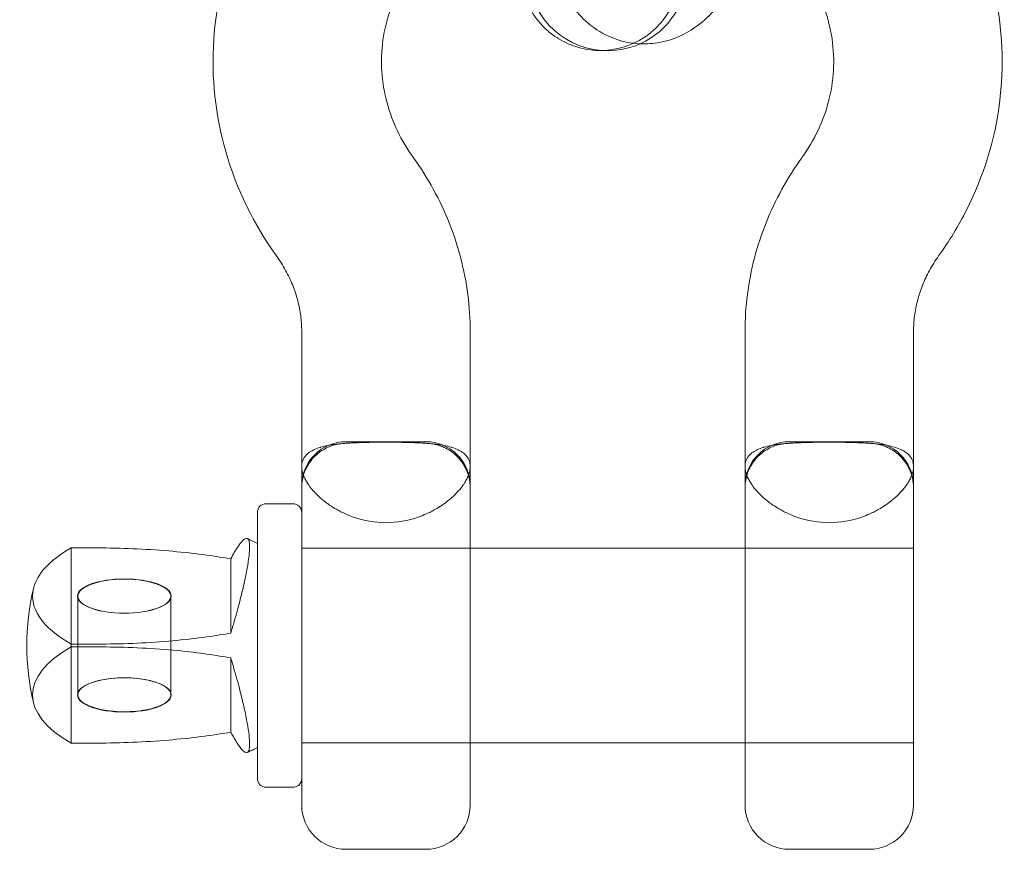
# Model space of a CAD drawing. Units: millimetres. Extents: x -14215 to 11178, y -1903 to 17799.
# Drawn here: x -2992 to -2881, y 8089 to 8182 of the extents above; entities that cross this region are included whole.
import ezdxf

# ---------------------------------------------------------------- set-up
doc = ezdxf.new("R2010")
doc.units = ezdxf.units.MM
doc.header["$MEASUREMENT"] = 0
doc.layers.add('Tayplay-Plan', color=7, linetype='Continuous')

msp = doc.modelspace()

# ---------------------------------------------------------------- linework, layer by layer
at = {"layer": 'Tayplay-Plan', "color": 0, "linetype": 'Continuous', "lineweight": 0}
for p, q in [((-2959.9, 8147.12), (-2959.9, 8131.87)), ((-2940.9, 8147.12), (-2940.9, 8131.87)), ((-2909.9, 8147.12), (-2909.9, 8131.87)), ((-2890.9, 8147.12), (-2890.9, 8131.87)), ((-2945.9, 8134.67), (-2954.9, 8134.67)), ((-2904.9, 8134.67), (-2895.9, 8134.67)), ((-2963.9, 8127.67), (-2960.9, 8127.67)), ((-2964.9, 8097.71), (-2964.9, 8126.67)), ((-2959.9, 8093.67), (-2959.9, 8123.27)), ((-2940.9, 8123.27), (-2940.9, 8093.67)), ((-2909.9, 8093.67), (-2909.9, 8123.27)), ((-2890.9, 8123.27), (-2890.9, 8093.67)), ((-2985.9, 8122.68), (-2985.9, 8111.51)), ((-2985.9, 8122.68), (-2982.9, 8122.68)), ((-2940.9, 8122.67), (-2959.9, 8122.67)), ((-2959.9, 8122.67), (-2940.9, 8122.67)), ((-2909.9, 8122.67), (-2940.9, 8122.67)), ((-2890.9, 8122.67), (-2909.9, 8122.67)), ((-2890.9, 8122.67), (-2909.9, 8122.67)), ((-2967.9, 8113.06), (-2967.9, 8121.45)), ((-2985.15, 8106.11), (-2985.15, 8117.23)), ((-2974.65, 8106.11), (-2974.65, 8117.23)), ((-2984.73, 8116.48), (-2984.75, 8116.5)), ((-2975.07, 8116.48), (-2975.05, 8116.5)), ((-2982.9, 8111.83), (-2985.9, 8111.83)), ((-2985.9, 8111.51), (-2982.9, 8111.51)), ((-2985.9, 8111.51), (-2985.9, 8100.66)), ((-2967.9, 8101.89), (-2967.9, 8110.28)), ((-2984.73, 8106.86), (-2984.75, 8106.84)), ((-2975.07, 8106.86), (-2975.05, 8106.84)), ((-2982.9, 8100.66), (-2985.9, 8100.66)), ((-2940.9, 8100.67), (-2959.9, 8100.67)), ((-2959.9, 8100.67), (-2940.9, 8100.67)), ((-2909.9, 8100.67), (-2940.9, 8100.67)), ((-2890.9, 8100.67), (-2909.9, 8100.67)), ((-2890.9, 8100.67), (-2909.9, 8100.67)), ((-2964.9, 8096.67), (-2964.9, 8097.71)), ((-2963.9, 8095.67), (-2960.9, 8095.67)), ((-2945.9, 8088.67), (-2954.9, 8088.67)), ((-2904.9, 8088.67), (-2895.9, 8088.67))]:
    msp.add_line(p, q, dxfattribs=at)
for centre, radius, start, end in [((-2925.4, 8187.79), 9, 180, 265.3328), ((-2925.4, 8187.79), 9, 294.0788, 0), ((-2925.4, 8187.79), 9, 265.3328, 294.0788), ((-2954.9, 8129.67), 5, 90, 180), ((-2945.9, 8129.67), 5, 0, 90), ((-2904.9, 8129.67), 5, 90, 180), ((-2895.9, 8129.67), 5, 0, 90), ((-2963.9, 8126.67), 1, 90, 180), ((-2960.9, 8126.67), 1, 0, 90), ((-2982.9, 8089.42), 38.25, 61.9275, 63.816), ((-2962.8, 8111.67), 28.1, 166.7368, 193.2632), ((-2982.9, 8133.92), 38.25, 296.184, 298.0725), ((-2963.9, 8096.67), 1, 180, 270), ((-2960.9, 8096.67), 1, 270, 360), ((-2954.9, 8093.67), 5, 180, 270), ((-2945.9, 8093.67), 5, 270, 0), ((-2904.9, 8093.67), 5, 180, 270), ((-2895.9, 8093.67), 5, 270, 0)]:
    msp.add_arc(centre, radius, start, end, dxfattribs=at)
at = {"layer": 'Tayplay-Plan', "color": 0, "linetype": 'Continuous', "lineweight": 0, "extrusion": (0, 0, -1)}
for centre, start_param, end_param in [((-2962.8, 8117.25), 0.086012, 0.570798), ((-2962.8, 8117.25), -0.570798, 0.086012), ((-2962.8, 8106.09), -0.570798, 0.570798)]:
    msp.add_ellipse(centre, major_axis=(-27.45, 0), ratio=0.365805, start_param=start_param, end_param=end_param, dxfattribs=at)
at = {"layer": 'Tayplay-Plan', "color": 0, "linetype": 'Continuous', "lineweight": 0}
for centre, major_axis in [((-2979.9, 8117.25), (-5.28, 0)), ((-2979.9, 8117.23), (-5.25, 0)), ((-2979.9, 8106.09), (-5.28, 0))]:
    msp.add_ellipse(centre, major_axis=major_axis, ratio=0.365805, dxfattribs=at)
for start_param, end_param in [(-2.743213, -0.398379), (0, 3.539972), (-0.398379, 0)]:
    msp.add_ellipse((-2979.9, 8106.11), major_axis=(-5.25, 0), ratio=0.365805, start_param=start_param, end_param=end_param, dxfattribs=at)
for points, knots in [([(-2921.75, 8179.57), (-2922.23, 8179.59), (-2922.73, 8179.65), (-2924.32, 8179.97), (-2925.39, 8180.41), (-2927.24, 8181.52), (-2928, 8182.2), (-2929.31, 8183.67), (-2929.77, 8184.44), (-2930.63, 8186.14), (-2930.9, 8186.99), (-2931.55, 8189.59), (-2931.65, 8191.11), (-2931.74, 8194.65), (-2931.65, 8196.66), (-2931.23, 8202.02), (-2930.78, 8205.56), (-2929.62, 8212.79), (-2928.93, 8216.43), (-2927.38, 8223.69), (-2926.52, 8227.31), (-2924.68, 8234.26), (-2923.71, 8237.6), (-2922.7, 8240.69), (-2922.68, 8240.75), (-2922.66, 8240.81)], [7.828865, 7.828865, 7.828865, 7.828865, 7.850703, 7.850703, 7.900199, 7.900199, 7.95414, 7.95414, 8.02245, 8.02245, 8.124058, 8.124058, 8.361961, 8.361961, 8.628583, 8.628583, 9.003581, 9.003581, 9.342444, 9.342444, 9.675019, 9.675019, 10.009408, 10.009408, 10.016028, 10.016028, 10.016028, 10.016028]), ([(-2927.03, 8227.75), (-2926.2, 8224.51), (-2925.34, 8221.16), (-2923.66, 8214.57), (-2922.83, 8211.33), (-2921.3, 8205.28), (-2920.59, 8202.48), (-2919.35, 8197.58), (-2918.83, 8195.5), (-2918.02, 8192.23), (-2917.74, 8191.09), (-2917.51, 8190.11), (-2917.48, 8190.02), (-2917.37, 8189.47), (-2917.36, 8189.39), (-2917.33, 8189.19), (-2917.32, 8189.13), (-2917.29, 8188.93), (-2917.27, 8188.79), (-2917.23, 8188.3), (-2917.2, 8188.02), (-2917.25, 8186.97), (-2917.27, 8186.5), (-2917.61, 8185.16), (-2917.78, 8184.58), (-2918.39, 8183.36), (-2918.67, 8182.87), (-2919.68, 8181.56), (-2920.57, 8180.67), (-2922.66, 8179.49), (-2923.66, 8179.13), (-2925.16, 8178.86), (-2925.65, 8178.82), (-2926.13, 8178.82)], [6.06656, 6.06656, 6.06656, 6.06656, 6.386926, 6.386926, 6.707261, 6.707261, 7.027765, 7.027765, 7.348964, 7.348964, 7.674113, 7.674113, 7.796513, 7.796513, 7.815293, 7.815293, 7.822475, 7.822475, 7.833157, 7.833157, 7.842461, 7.842461, 7.847304, 7.847304, 7.849804, 7.849804, 7.851152, 7.851152, 7.853018, 7.853018, 7.854259, 7.854259, 7.854868, 7.854868, 7.854868, 7.854868]), ([(-2899.78, 8223.76), (-2900.47, 8220.2), (-2901.27, 8216.54), (-2903.01, 8209.4), (-2903.95, 8205.93), (-2905.9, 8199.39), (-2906.91, 8196.35), (-2909.05, 8190.74), (-2910.11, 8188.3), (-2912.01, 8185.13), (-2912.62, 8184.2), (-2914.07, 8182.61), (-2914.7, 8181.99), (-2916.54, 8180.73), (-2917.78, 8180.05), (-2920.22, 8179.6), (-2920.97, 8179.54), (-2921.75, 8179.57)], [6.068485, 6.068485, 6.068485, 6.068485, 6.402315, 6.402315, 6.735119, 6.735119, 7.075198, 7.075198, 7.449313, 7.449313, 7.612314, 7.612314, 7.703523, 7.703523, 7.793856, 7.793856, 7.828865, 7.828865, 7.828865, 7.828865]), ([(-2962.74, 8155.63), (-2965.31, 8159.22), (-2967.27, 8163.22), (-2969.64, 8171.5), (-2970.1, 8175.78), (-2969.54, 8184.19), (-2968.53, 8188.34), (-2965.15, 8196.15), (-2962.77, 8199.82), (-2956.86, 8206.36), (-2953.29, 8209.21), (-2947.69, 8212.45), (-2945.96, 8213.3), (-2944.17, 8214.05)], [2.579523, 2.579523, 2.579523, 2.579523, 2.894707, 2.894707, 3.200551, 3.200551, 3.503732, 3.503732, 3.812525, 3.812525, 4.131334, 4.131334, 4.266486, 4.266486, 4.266486, 4.266486]), ([(-2900.81, 8211.11), (-2899.04, 8210.05), (-2897.35, 8208.87), (-2892.19, 8204.71), (-2889.11, 8201.28), (-2884.38, 8193.75), (-2882.69, 8189.67), (-2880.85, 8181.3), (-2880.66, 8177.02), (-2881.75, 8168.66), (-2883.02, 8164.58), (-2885.84, 8159.01), (-2886.89, 8157.28), (-2888.07, 8155.63)], [5.310751, 5.310751, 5.310751, 5.310751, 5.455567, 5.455567, 5.779174, 5.779174, 6.092417, 6.092417, 6.397152, 6.397152, 6.70079, 6.70079, 6.845255, 6.845255, 6.845255, 6.845255]), ([(-2947.3, 8166.7), (-2948.7, 8168.66), (-2949.69, 8170.76), (-2950.91, 8175.23), (-2951.06, 8177.62), (-2950.4, 8182.39), (-2949.56, 8184.77), (-2946.97, 8189.07), (-2945.31, 8191), (-2942.09, 8193.64), (-2940.8, 8194.52), (-2939.4, 8195.29)], [2.579523, 2.579523, 2.579523, 2.579523, 2.906844, 2.906844, 3.263369, 3.263369, 3.627283, 3.627283, 3.961148, 3.961148, 4.15263, 4.15263, 4.15263, 4.15263]), ([(-2906.91, 8192.14), (-2905.27, 8190.7), (-2903.9, 8189.1), (-2901.55, 8185.37), (-2900.69, 8183.21), (-2899.77, 8178.65), (-2899.79, 8176.23), (-2900.8, 8171.48), (-2901.81, 8169.15), (-2903.37, 8166.89), (-2903.44, 8166.8), (-2903.51, 8166.7)], [5.498721, 5.498721, 5.498721, 5.498721, 5.776599, 5.776599, 6.108617, 6.108617, 6.469521, 6.469521, 6.82964, 6.82964, 6.845255, 6.845255, 6.845255, 6.845255]), ([(-2926.13, 8178.82), (-2926.56, 8178.81), (-2926.98, 8178.84), (-2928.33, 8179.01), (-2929.13, 8179.27), (-2930.65, 8179.92), (-2931.26, 8180.33), (-2932.47, 8181.27), (-2932.86, 8181.72), (-2933.75, 8182.79), (-2933.93, 8183.16), (-2934.36, 8183.93), (-2934.44, 8184.14), (-2934.58, 8184.48), (-2934.62, 8184.58), (-2934.7, 8184.78), (-2934.72, 8184.85), (-2934.78, 8185.02), (-2934.81, 8185.1), (-2934.88, 8185.32), (-2934.9, 8185.42), (-2935.02, 8185.81), (-2935.1, 8186.12), (-2935.22, 8186.55)], [7.8548678, 7.8548678, 7.8548678, 7.8548678, 7.8554253, 7.8554253, 7.8567687, 7.8567687, 7.8586136, 7.8586136, 7.8616584, 7.8616584, 7.8677724, 7.8677724, 7.8780285, 7.8780285, 7.887247, 7.887247, 7.8986171, 7.8986171, 7.9179319, 7.9179319, 7.9700272, 7.9700272, 8.1193306, 8.1193306, 8.1193306, 8.1193306]), ([(-2940.9, 8147.12), (-2940.9, 8148.52), (-2940.99, 8149.91), (-2941.35, 8152.67), (-2941.61, 8154.04), (-2942.31, 8156.74), (-2942.75, 8158.07), (-2943.79, 8160.66), (-2944.38, 8161.93), (-2945.73, 8164.38), (-2946.48, 8165.57), (-2947.3, 8166.7)], [6.2831853, 6.2831853, 6.2831853, 6.2831853, 6.3955993, 6.3955993, 6.5080132, 6.5080132, 6.6204272, 6.6204272, 6.7328411, 6.7328411, 6.8452551, 6.8452551, 6.8452551, 6.8452551]), ([(-2903.51, 8166.7), (-2904.32, 8165.57), (-2905.07, 8164.38), (-2906.42, 8161.93), (-2907.02, 8160.66), (-2908.05, 8158.07), (-2908.49, 8156.74), (-2909.19, 8154.04), (-2909.46, 8152.67), (-2909.81, 8149.91), (-2909.9, 8148.52), (-2909.9, 8147.12)], [2.5795229, 2.5795229, 2.5795229, 2.5795229, 2.6919368, 2.6919368, 2.8043508, 2.8043508, 2.9167647, 2.9167647, 3.0291787, 3.0291787, 3.1415927, 3.1415927, 3.1415927, 3.1415927]), ([(-2959.9, 8147.12), (-2959.9, 8147.71), (-2959.94, 8148.29), (-2960.09, 8149.45), (-2960.2, 8150.03), (-2960.5, 8151.18), (-2960.69, 8151.76), (-2961.14, 8152.89), (-2961.41, 8153.45), (-2962.01, 8154.56), (-2962.36, 8155.1), (-2962.74, 8155.63)], [6.2831853, 6.2831853, 6.2831853, 6.2831853, 6.3955993, 6.3955993, 6.5080132, 6.5080132, 6.6204272, 6.6204272, 6.7328411, 6.7328411, 6.8452551, 6.8452551, 6.8452551, 6.8452551]), ([(-2888.07, 8155.63), (-2888.45, 8155.1), (-2888.79, 8154.56), (-2889.4, 8153.45), (-2889.66, 8152.89), (-2890.11, 8151.76), (-2890.3, 8151.18), (-2890.6, 8150.03), (-2890.71, 8149.45), (-2890.86, 8148.29), (-2890.9, 8147.71), (-2890.9, 8147.12)], [2.5795229, 2.5795229, 2.5795229, 2.5795229, 2.6919368, 2.6919368, 2.8043508, 2.8043508, 2.9167647, 2.9167647, 3.0291787, 3.0291787, 3.1415927, 3.1415927, 3.1415927, 3.1415927]), ([(-2959.9, 8131.87), (-2959.9, 8131.98), (-2959.89, 8132.08), (-2959.88, 8132.18), (-2959.86, 8132.27), (-2959.84, 8132.37), (-2959.81, 8132.46), (-2959.79, 8132.52), (-2959.77, 8132.58), (-2959.75, 8132.63), (-2959.7, 8132.75), (-2959.63, 8132.86), (-2959.55, 8132.97), (-2959.47, 8133.07), (-2959.39, 8133.17), (-2959.29, 8133.26), (-2959.24, 8133.31), (-2959.18, 8133.36), (-2959.12, 8133.4), (-2958.97, 8133.52), (-2958.79, 8133.63), (-2958.59, 8133.73), (-2958.57, 8133.74), (-2958.55, 8133.75), (-2958.54, 8133.75), (-2958.32, 8133.86), (-2958.07, 8133.95), (-2957.81, 8134.03), (-2957.8, 8134.03), (-2957.78, 8134.04), (-2957.77, 8134.04), (-2957.52, 8134.12), (-2957.24, 8134.18), (-2956.95, 8134.24), (-2956.94, 8134.24), (-2956.94, 8134.24), (-2956.94, 8134.24), (-2956.69, 8134.29), (-2956.43, 8134.33), (-2956.16, 8134.36), (-2955.94, 8134.39), (-2955.72, 8134.42), (-2955.48, 8134.44), (-2955.29, 8134.46), (-2955.1, 8134.47), (-2954.9, 8134.49)], [0.03004169, 0.03004169, 0.03004169, 0.03004169, 0.03068652, 0.03068652, 0.03068652, 0.03133134, 0.03133134, 0.03133134, 0.03173928, 0.03173928, 0.03173928, 0.03262099, 0.03262099, 0.03262099, 0.03346784, 0.03346784, 0.03346784, 0.03391063, 0.03391063, 0.03391063, 0.03509433, 0.03509433, 0.03509433, 0.03520028, 0.03520028, 0.03520028, 0.03648992, 0.03648992, 0.03648992, 0.03655298, 0.03655298, 0.03655298, 0.03777957, 0.03777957, 0.03777957, 0.03779529, 0.03779529, 0.03779529, 0.03884843, 0.03884843, 0.03884843, 0.03968967, 0.03968967, 0.03968967, 0.04035886, 0.04035886, 0.04035886, 0.04035886]), ([(-2955.35, 8134.45), (-2955.89, 8134.4), (-2956.42, 8134.27), (-2957.41, 8133.83), (-2957.88, 8133.53), (-2958.68, 8132.79), (-2959.02, 8132.36), (-2959.54, 8131.41), (-2959.73, 8130.88), (-2959.88, 8130.06), (-2959.9, 8129.76), (-2959.9, 8129.47)], [0, 0, 0, 0, 1.620526, 1.620526, 3.245966, 3.245966, 4.871226, 4.871226, 6.49649, 6.49649, 7.377307, 7.377307, 7.377307, 7.377307]), ([(-2954.9, 8134.49), (-2954.63, 8134.51), (-2954.35, 8134.52), (-2952.89, 8134.59), (-2951.61, 8134.61), (-2949.19, 8134.61), (-2947.91, 8134.59), (-2946.46, 8134.52), (-2946.18, 8134.51), (-2945.9, 8134.49)], [2.4484711, 2.4484711, 2.4484711, 2.4484711, 2.5381235, 2.5381235, 2.9009537, 2.9009537, 3.263784, 3.263784, 3.3534364, 3.3534364, 3.3534364, 3.3534364]), ([(-2945.9, 8134.49), (-2945.71, 8134.47), (-2945.51, 8134.46), (-2945.33, 8134.44), (-2945.15, 8134.42), (-2944.99, 8134.41), (-2944.82, 8134.39), (-2944.76, 8134.38), (-2944.7, 8134.37), (-2944.64, 8134.36), (-2944.37, 8134.33), (-2944.11, 8134.29), (-2943.87, 8134.24), (-2943.86, 8134.24), (-2943.86, 8134.24), (-2943.85, 8134.24), (-2943.56, 8134.18), (-2943.29, 8134.12), (-2943.03, 8134.04), (-2943.02, 8134.04), (-2943, 8134.03), (-2942.99, 8134.03), (-2942.72, 8133.95), (-2942.48, 8133.86), (-2942.27, 8133.75), (-2942.25, 8133.75), (-2942.23, 8133.74), (-2942.21, 8133.73), (-2942.02, 8133.63), (-2941.84, 8133.52), (-2941.68, 8133.4), (-2941.62, 8133.36), (-2941.57, 8133.31), (-2941.52, 8133.26), (-2941.42, 8133.17), (-2941.33, 8133.07), (-2941.25, 8132.97), (-2941.17, 8132.86), (-2941.11, 8132.75), (-2941.05, 8132.63), (-2941.03, 8132.58), (-2941.01, 8132.52), (-2940.99, 8132.46), (-2940.93, 8132.28), (-2940.9, 8132.08), (-2940.9, 8131.87)], [0.04974596, 0.04974596, 0.04974596, 0.04974596, 0.05041453, 0.05041453, 0.05041453, 0.05103524, 0.05103524, 0.05103524, 0.05126129, 0.05126129, 0.05126129, 0.05230004, 0.05230004, 0.05230004, 0.05232452, 0.05232452, 0.05232452, 0.05354233, 0.05354233, 0.05354233, 0.0536138, 0.0536138, 0.0536138, 0.05490308, 0.05490308, 0.05490308, 0.05500333, 0.05500333, 0.05500333, 0.05619236, 0.05619236, 0.05619236, 0.05663329, 0.05663329, 0.05663329, 0.05748164, 0.05748164, 0.05748164, 0.05836527, 0.05836527, 0.05836527, 0.05877092, 0.05877092, 0.05877092, 0.0600602, 0.0600602, 0.0600602, 0.0600602]), ([(-2940.9, 8129.47), (-2940.9, 8129.68), (-2940.91, 8129.89), (-2940.97, 8130.3), (-2941, 8130.5), (-2941.19, 8131.22), (-2941.41, 8131.73), (-2942, 8132.64), (-2942.37, 8133.05), (-2943.22, 8133.73), (-2943.71, 8134), (-2944.62, 8134.32), (-2945.04, 8134.41), (-2945.46, 8134.45)], [0, 0, 0, 0, 0.622029, 0.622029, 1.234524, 1.234524, 2.8598, 2.8598, 4.484645, 4.484645, 6.121648, 6.121648, 7.381288, 7.381288, 7.381288, 7.381288]), ([(-2909.9, 8131.87), (-2909.9, 8131.98), (-2909.89, 8132.08), (-2909.88, 8132.18), (-2909.86, 8132.28), (-2909.84, 8132.37), (-2909.81, 8132.46), (-2909.79, 8132.52), (-2909.77, 8132.58), (-2909.75, 8132.63), (-2909.7, 8132.75), (-2909.63, 8132.86), (-2909.55, 8132.97), (-2909.48, 8133.07), (-2909.39, 8133.17), (-2909.29, 8133.26), (-2909.23, 8133.31), (-2909.18, 8133.36), (-2909.12, 8133.4), (-2908.96, 8133.52), (-2908.79, 8133.63), (-2908.59, 8133.73), (-2908.57, 8133.74), (-2908.56, 8133.75), (-2908.54, 8133.75), (-2908.32, 8133.86), (-2908.07, 8133.95), (-2907.81, 8134.03), (-2907.8, 8134.03), (-2907.78, 8134.04), (-2907.77, 8134.04), (-2907.51, 8134.12), (-2907.24, 8134.18), (-2906.95, 8134.24), (-2906.95, 8134.24), (-2906.94, 8134.24), (-2906.93, 8134.24), (-2906.69, 8134.29), (-2906.43, 8134.33), (-2906.16, 8134.36), (-2906.1, 8134.37), (-2906.04, 8134.38), (-2905.98, 8134.39), (-2905.82, 8134.41), (-2905.65, 8134.42), (-2905.48, 8134.44), (-2905.29, 8134.46), (-2905.1, 8134.47), (-2904.9, 8134.49)], [0, 0, 0, 0, 0.00064502, 0.00064502, 0.00064502, 0.00129005, 0.00129005, 0.00129005, 0.00170307, 0.00170307, 0.00170307, 0.00258009, 0.00258009, 0.00258009, 0.00342756, 0.00342756, 0.00342756, 0.00387014, 0.00387014, 0.00387014, 0.00506353, 0.00506353, 0.00506353, 0.00516019, 0.00516019, 0.00516019, 0.00645024, 0.00645024, 0.00645024, 0.00651494, 0.00651494, 0.00651494, 0.00774028, 0.00774028, 0.00774028, 0.00776603, 0.00776603, 0.00776603, 0.00880488, 0.00880488, 0.00880488, 0.00903033, 0.00903033, 0.00903033, 0.00964773, 0.00964773, 0.00964773, 0.01032038, 0.01032038, 0.01032038, 0.01032038]), ([(-2905.35, 8134.45), (-2905.89, 8134.4), (-2906.42, 8134.27), (-2907.41, 8133.83), (-2907.88, 8133.53), (-2908.68, 8132.79), (-2909.02, 8132.36), (-2909.54, 8131.41), (-2909.73, 8130.88), (-2909.88, 8130.06), (-2909.9, 8129.76), (-2909.9, 8129.47)], [0, 0, 0, 0, 1.620534, 1.620534, 3.245982, 3.245982, 4.871245, 4.871245, 6.496504, 6.496504, 7.377259, 7.377259, 7.377259, 7.377259]), ([(-2904.9, 8134.49), (-2904.63, 8134.51), (-2904.35, 8134.52), (-2902.89, 8134.59), (-2901.61, 8134.61), (-2900.4, 8134.61), (-2899.19, 8134.61), (-2897.91, 8134.59), (-2896.46, 8134.52), (-2896.18, 8134.51), (-2895.9, 8134.49)], [5.3494248, 5.3494248, 5.3494248, 5.3494248, 5.4390772, 5.4390772, 5.8019075, 5.8019075, 5.8019075, 6.1647377, 6.1647377, 6.2543901, 6.2543901, 6.2543901, 6.2543901]), ([(-2895.9, 8134.49), (-2895.7, 8134.47), (-2895.51, 8134.46), (-2895.32, 8134.44), (-2895.15, 8134.42), (-2894.99, 8134.41), (-2894.83, 8134.39), (-2894.77, 8134.38), (-2894.7, 8134.37), (-2894.64, 8134.36), (-2894.37, 8134.33), (-2894.11, 8134.29), (-2893.87, 8134.24), (-2893.86, 8134.24), (-2893.85, 8134.24), (-2893.85, 8134.24), (-2893.56, 8134.18), (-2893.29, 8134.12), (-2893.03, 8134.04), (-2892.75, 8133.96), (-2892.5, 8133.86), (-2892.27, 8133.75), (-2892.25, 8133.75), (-2892.23, 8133.74), (-2892.21, 8133.73), (-2891.94, 8133.59), (-2891.71, 8133.44), (-2891.51, 8133.26), (-2891.42, 8133.17), (-2891.33, 8133.08), (-2891.26, 8132.98), (-2891.18, 8132.87), (-2891.11, 8132.75), (-2891.05, 8132.63), (-2891.03, 8132.58), (-2891.01, 8132.52), (-2890.99, 8132.46), (-2890.93, 8132.28), (-2890.9, 8132.08), (-2890.9, 8131.87)], [0.0197138, 0.0197138, 0.0197138, 0.0197138, 0.0203925, 0.0203925, 0.0203925, 0.02100306, 0.02100306, 0.02100306, 0.02123606, 0.02123606, 0.02123606, 0.02226979, 0.02226979, 0.02226979, 0.02229233, 0.02229233, 0.02229233, 0.02351944, 0.02351944, 0.02351944, 0.02487087, 0.02487087, 0.02487087, 0.02497611, 0.02497611, 0.02497611, 0.02661122, 0.02661122, 0.02661122, 0.0274494, 0.0274494, 0.0274494, 0.02833821, 0.02833821, 0.02833821, 0.02873867, 0.02873867, 0.02873867, 0.03002794, 0.03002794, 0.03002794, 0.03002794]), ([(-2890.9, 8129.47), (-2890.9, 8129.68), (-2890.91, 8129.89), (-2890.97, 8130.3), (-2891, 8130.5), (-2891.19, 8131.22), (-2891.41, 8131.73), (-2892, 8132.64), (-2892.37, 8133.05), (-2893.22, 8133.73), (-2893.71, 8134), (-2894.62, 8134.32), (-2895.04, 8134.41), (-2895.46, 8134.45)], [0, 0, 0, 0, 0.622057, 0.622057, 1.234579, 1.234579, 2.859858, 2.859858, 4.484699, 4.484699, 6.121693, 6.121693, 7.381334, 7.381334, 7.381334, 7.381334]), ([(-2959.9, 8131.87), (-2959.9, 8131.51), (-2959.9, 8131.14), (-2959.9, 8130.76), (-2959.9, 8130.39), (-2959.9, 8130.01), (-2959.9, 8129.64), (-2959.9, 8129.26), (-2959.9, 8128.89), (-2959.9, 8128.51), (-2959.9, 8128.14), (-2959.9, 8127.77), (-2959.9, 8127.39), (-2959.9, 8127.02), (-2959.9, 8126.65), (-2959.9, 8126.29), (-2959.9, 8125.92), (-2959.9, 8125.57), (-2959.9, 8125.22), (-2959.9, 8124.87), (-2959.9, 8124.53), (-2959.9, 8124.2), (-2959.9, 8123.88), (-2959.9, 8123.56), (-2959.9, 8123.27)], [-0.000014142, -0.000014142, -0.000014142, -0.000014142, 0.001127909, 0.001127909, 0.001127909, 0.00226996, 0.00226996, 0.00226996, 0.003414727, 0.003414727, 0.003414727, 0.004554061, 0.004554061, 0.004554061, 0.005700638, 0.005700638, 0.005700638, 0.006838163, 0.006838163, 0.006838163, 0.007980214, 0.007980214, 0.007980214, 0.009122265, 0.009122265, 0.009122265, 0.009122265]), ([(-2954.9, 8126.49), (-2955.1, 8126.58), (-2955.29, 8126.67), (-2955.48, 8126.77), (-2955.65, 8126.85), (-2955.81, 8126.94), (-2955.98, 8127.04), (-2956.04, 8127.07), (-2956.1, 8127.11), (-2956.16, 8127.14), (-2956.43, 8127.3), (-2956.69, 8127.47), (-2956.93, 8127.65), (-2956.94, 8127.65), (-2956.95, 8127.66), (-2956.96, 8127.66), (-2957.25, 8127.87), (-2957.52, 8128.09), (-2957.77, 8128.31), (-2958.05, 8128.56), (-2958.31, 8128.81), (-2958.54, 8129.07), (-2958.56, 8129.09), (-2958.57, 8129.1), (-2958.59, 8129.12), (-2958.86, 8129.43), (-2959.1, 8129.75), (-2959.29, 8130.05), (-2959.39, 8130.21), (-2959.47, 8130.37), (-2959.55, 8130.53), (-2959.63, 8130.69), (-2959.7, 8130.85), (-2959.75, 8131.01), (-2959.77, 8131.08), (-2959.79, 8131.16), (-2959.81, 8131.23), (-2959.84, 8131.34), (-2959.86, 8131.45), (-2959.88, 8131.56), (-2959.89, 8131.67), (-2959.9, 8131.77), (-2959.9, 8131.87)], [0.0197138, 0.0197138, 0.0197138, 0.0197138, 0.0203879, 0.0203879, 0.0203879, 0.02100478, 0.02100478, 0.02100478, 0.02123511, 0.02123511, 0.02123511, 0.02226675, 0.02226675, 0.02226675, 0.02229577, 0.02229577, 0.02229577, 0.02351689, 0.02351689, 0.02351689, 0.02487775, 0.02487775, 0.02487775, 0.02497393, 0.02497393, 0.02497393, 0.0266094, 0.0266094, 0.0266094, 0.02745972, 0.02745972, 0.02745972, 0.02833712, 0.02833712, 0.02833712, 0.02875071, 0.02875071, 0.02875071, 0.0293962, 0.0293962, 0.0293962, 0.03004169, 0.03004169, 0.03004169, 0.03004169]), ([(-2940.9, 8131.87), (-2940.9, 8131.77), (-2940.91, 8131.66), (-2940.92, 8131.56), (-2940.94, 8131.45), (-2940.96, 8131.34), (-2940.99, 8131.23), (-2941.01, 8131.15), (-2941.03, 8131.08), (-2941.05, 8131.01), (-2941.11, 8130.85), (-2941.17, 8130.69), (-2941.25, 8130.53), (-2941.33, 8130.37), (-2941.42, 8130.21), (-2941.51, 8130.05), (-2941.57, 8129.97), (-2941.62, 8129.88), (-2941.68, 8129.8), (-2941.84, 8129.57), (-2942.02, 8129.35), (-2942.21, 8129.12), (-2942.23, 8129.11), (-2942.25, 8129.09), (-2942.26, 8129.07), (-2942.48, 8128.83), (-2942.73, 8128.58), (-2942.99, 8128.35), (-2943.01, 8128.33), (-2943.02, 8128.32), (-2943.03, 8128.31), (-2943.29, 8128.09), (-2943.56, 8127.87), (-2943.85, 8127.66), (-2943.85, 8127.66), (-2943.86, 8127.66), (-2943.87, 8127.65), (-2944.11, 8127.48), (-2944.37, 8127.31), (-2944.64, 8127.14), (-2944.7, 8127.11), (-2944.76, 8127.07), (-2944.82, 8127.04), (-2944.99, 8126.94), (-2945.15, 8126.85), (-2945.32, 8126.77), (-2945.51, 8126.67), (-2945.71, 8126.58), (-2945.9, 8126.49)], [0, 0, 0, 0, 0.00064502, 0.00064502, 0.00064502, 0.00129005, 0.00129005, 0.00129005, 0.00170197, 0.00170197, 0.00170197, 0.00258009, 0.00258009, 0.00258009, 0.0034258, 0.0034258, 0.0034258, 0.00387014, 0.00387014, 0.00387014, 0.00506135, 0.00506135, 0.00506135, 0.00516019, 0.00516019, 0.00516019, 0.00645024, 0.00645024, 0.00645024, 0.00651239, 0.00651239, 0.00651239, 0.00774028, 0.00774028, 0.00774028, 0.00776297, 0.00776297, 0.00776297, 0.00880392, 0.00880392, 0.00880392, 0.00903033, 0.00903033, 0.00903033, 0.00964318, 0.00964318, 0.00964318, 0.01032038, 0.01032038, 0.01032038, 0.01032038]), ([(-2940.9, 8123.27), (-2940.9, 8123.56), (-2940.9, 8123.88), (-2940.9, 8124.2), (-2940.9, 8124.53), (-2940.9, 8124.87), (-2940.9, 8125.22), (-2940.9, 8125.56), (-2940.9, 8125.92), (-2940.9, 8126.29), (-2940.9, 8126.65), (-2940.9, 8127.02), (-2940.9, 8127.39), (-2940.9, 8127.76), (-2940.9, 8128.14), (-2940.9, 8128.51), (-2940.9, 8128.89), (-2940.9, 8129.26), (-2940.9, 8129.64), (-2940.9, 8130.01), (-2940.9, 8130.39), (-2940.9, 8130.76), (-2940.9, 8130.95), (-2940.9, 8131.13), (-2940.9, 8131.32), (-2940.9, 8131.51), (-2940.9, 8131.69), (-2940.9, 8131.87)], [0, 0, 0, 0, 0.001152735, 0.001152735, 0.001152735, 0.002306574, 0.002306574, 0.002306574, 0.003460413, 0.003460413, 0.003460413, 0.004614253, 0.004614253, 0.004614253, 0.005768092, 0.005768092, 0.005768092, 0.006921931, 0.006921931, 0.006921931, 0.00807577, 0.00807577, 0.00807577, 0.008652612, 0.008652612, 0.008652612, 0.009229453, 0.009229453, 0.009229453, 0.009229453]), ([(-2904.9, 8126.49), (-2905.1, 8126.58), (-2905.29, 8126.67), (-2905.48, 8126.77), (-2905.65, 8126.85), (-2905.81, 8126.94), (-2905.98, 8127.04), (-2906.04, 8127.07), (-2906.1, 8127.11), (-2906.16, 8127.14), (-2906.43, 8127.3), (-2906.69, 8127.48), (-2906.94, 8127.65), (-2906.94, 8127.66), (-2906.95, 8127.66), (-2906.95, 8127.66), (-2907.24, 8127.87), (-2907.52, 8128.09), (-2907.77, 8128.31), (-2908.05, 8128.56), (-2908.3, 8128.81), (-2908.54, 8129.06), (-2908.55, 8129.08), (-2908.57, 8129.1), (-2908.59, 8129.12), (-2908.86, 8129.44), (-2909.1, 8129.75), (-2909.29, 8130.05), (-2909.39, 8130.21), (-2909.47, 8130.37), (-2909.55, 8130.52), (-2909.63, 8130.68), (-2909.69, 8130.85), (-2909.75, 8131.01), (-2909.77, 8131.08), (-2909.79, 8131.15), (-2909.81, 8131.22), (-2909.84, 8131.34), (-2909.86, 8131.45), (-2909.88, 8131.56), (-2909.89, 8131.66), (-2909.9, 8131.77), (-2909.9, 8131.87)], [0.0197138, 0.0197138, 0.0197138, 0.0197138, 0.0203925, 0.0203925, 0.0203925, 0.02100306, 0.02100306, 0.02100306, 0.02123606, 0.02123606, 0.02123606, 0.02226979, 0.02226979, 0.02226979, 0.02229233, 0.02229233, 0.02229233, 0.02351944, 0.02351944, 0.02351944, 0.02487087, 0.02487087, 0.02487087, 0.02497611, 0.02497611, 0.02497611, 0.02661122, 0.02661122, 0.02661122, 0.0274494, 0.0274494, 0.0274494, 0.02833821, 0.02833821, 0.02833821, 0.02873867, 0.02873867, 0.02873867, 0.0293833, 0.0293833, 0.0293833, 0.03002794, 0.03002794, 0.03002794, 0.03002794]), ([(-2909.9, 8131.87), (-2909.9, 8131.51), (-2909.9, 8131.14), (-2909.9, 8130.76), (-2909.9, 8130.39), (-2909.9, 8130.01), (-2909.9, 8129.64), (-2909.9, 8129.26), (-2909.9, 8128.89), (-2909.9, 8128.51), (-2909.9, 8128.14), (-2909.9, 8127.77), (-2909.9, 8127.39), (-2909.9, 8127.02), (-2909.9, 8126.65), (-2909.9, 8126.29), (-2909.9, 8125.92), (-2909.9, 8125.56), (-2909.9, 8125.22), (-2909.9, 8124.87), (-2909.9, 8124.53), (-2909.9, 8124.2), (-2909.9, 8123.88), (-2909.9, 8123.56), (-2909.9, 8123.27)], [-0.000014142, -0.000014142, -0.000014142, -0.000014142, 0.001128053, 0.001128053, 0.001128053, 0.002270248, 0.002270248, 0.002270248, 0.003412845, 0.003412845, 0.003412845, 0.004554639, 0.004554639, 0.004554639, 0.005696834, 0.005696834, 0.005696834, 0.006839029, 0.006839029, 0.006839029, 0.007981225, 0.007981225, 0.007981225, 0.00912342, 0.00912342, 0.00912342, 0.00912342]), ([(-2890.9, 8131.87), (-2890.9, 8131.77), (-2890.91, 8131.66), (-2890.92, 8131.56), (-2890.94, 8131.45), (-2890.96, 8131.34), (-2890.99, 8131.23), (-2891.01, 8131.15), (-2891.03, 8131.08), (-2891.05, 8131.01), (-2891.11, 8130.85), (-2891.17, 8130.69), (-2891.25, 8130.53), (-2891.33, 8130.37), (-2891.42, 8130.21), (-2891.52, 8130.05), (-2891.57, 8129.97), (-2891.62, 8129.88), (-2891.68, 8129.8), (-2891.84, 8129.57), (-2892.02, 8129.35), (-2892.21, 8129.12), (-2892.23, 8129.1), (-2892.25, 8129.09), (-2892.26, 8129.07), (-2892.48, 8128.83), (-2892.73, 8128.58), (-2892.99, 8128.35), (-2893.01, 8128.33), (-2893.02, 8128.32), (-2893.03, 8128.31), (-2893.29, 8128.09), (-2893.56, 8127.87), (-2893.85, 8127.66), (-2893.86, 8127.66), (-2893.86, 8127.65), (-2893.87, 8127.65), (-2894.11, 8127.47), (-2894.37, 8127.31), (-2894.64, 8127.14), (-2894.7, 8127.11), (-2894.76, 8127.07), (-2894.82, 8127.04), (-2894.99, 8126.94), (-2895.15, 8126.85), (-2895.33, 8126.77), (-2895.51, 8126.67), (-2895.71, 8126.58), (-2895.9, 8126.49)], [0, 0, 0, 0, 0.00064502, 0.00064502, 0.00064502, 0.00129005, 0.00129005, 0.00129005, 0.00170307, 0.00170307, 0.00170307, 0.00258009, 0.00258009, 0.00258009, 0.00342756, 0.00342756, 0.00342756, 0.00387014, 0.00387014, 0.00387014, 0.00506353, 0.00506353, 0.00506353, 0.00516019, 0.00516019, 0.00516019, 0.00645024, 0.00645024, 0.00645024, 0.00651494, 0.00651494, 0.00651494, 0.00774028, 0.00774028, 0.00774028, 0.00776603, 0.00776603, 0.00776603, 0.00880488, 0.00880488, 0.00880488, 0.00903033, 0.00903033, 0.00903033, 0.00964773, 0.00964773, 0.00964773, 0.01032038, 0.01032038, 0.01032038, 0.01032038]), ([(-2890.9, 8123.27), (-2890.9, 8123.56), (-2890.9, 8123.87), (-2890.9, 8124.2), (-2890.9, 8124.53), (-2890.9, 8124.87), (-2890.9, 8125.21), (-2890.9, 8125.56), (-2890.9, 8125.92), (-2890.9, 8126.29), (-2890.9, 8126.65), (-2890.9, 8127.02), (-2890.9, 8127.39), (-2890.9, 8127.76), (-2890.9, 8128.14), (-2890.9, 8128.51), (-2890.9, 8128.89), (-2890.9, 8129.26), (-2890.9, 8129.64), (-2890.9, 8130.01), (-2890.9, 8130.39), (-2890.9, 8130.76), (-2890.9, 8131.13), (-2890.9, 8131.5), (-2890.9, 8131.87)], [0, 0, 0, 0, 0.001141297, 0.001141297, 0.001141297, 0.002289873, 0.002289873, 0.002289873, 0.00343845, 0.00343845, 0.00343845, 0.004587025, 0.004587025, 0.004587025, 0.005735601, 0.005735601, 0.005735601, 0.006884177, 0.006884177, 0.006884177, 0.008032753, 0.008032753, 0.008032753, 0.00918126, 0.00918126, 0.00918126, 0.00918126]), ([(-2945.9, 8126.49), (-2946.18, 8126.37), (-2946.46, 8126.26), (-2947.91, 8125.75), (-2949.19, 8125.53), (-2950.4, 8125.53), (-2951.61, 8125.53), (-2952.89, 8125.75), (-2954.35, 8126.26), (-2954.63, 8126.37), (-2954.9, 8126.49)], [5.3494248, 5.3494248, 5.3494248, 5.3494248, 5.4390772, 5.4390772, 5.8019075, 5.8019075, 5.8019075, 6.1647377, 6.1647377, 6.2543901, 6.2543901, 6.2543901, 6.2543901]), ([(-2895.9, 8126.49), (-2896.18, 8126.37), (-2896.46, 8126.26), (-2897.91, 8125.75), (-2899.19, 8125.53), (-2901.61, 8125.53), (-2902.89, 8125.75), (-2904.35, 8126.26), (-2904.63, 8126.37), (-2904.9, 8126.49)], [2.4484711, 2.4484711, 2.4484711, 2.4484711, 2.5381235, 2.5381235, 2.9009537, 2.9009537, 3.263784, 3.263784, 3.3534364, 3.3534364, 3.3534364, 3.3534364]), ([(-2967.9, 8121.45), (-2967.76, 8121.71), (-2967.63, 8121.95), (-2967.26, 8122.58), (-2967.04, 8122.91), (-2966.7, 8123.37), (-2966.53, 8123.55), (-2966.25, 8123.76), (-2966.13, 8123.79), (-2966.03, 8123.75), (-2966.03, 8123.75), (-2966.02, 8123.75)], [-5.4813073, -5.4813073, -5.4813073, -5.4813073, -5.3437871, -5.3437871, -5.0962915, -5.0962915, -4.8667522, -4.8667522, -4.6372129, -4.6372129, -4.6225181, -4.6225181, -4.6225181, -4.6225181]), ([(-2966.02, 8123.75), (-2965.95, 8123.71), (-2965.88, 8123.61), (-2965.79, 8123.29), (-2965.77, 8123.06), (-2965.77, 8122.52), (-2965.79, 8122.17), (-2965.89, 8121.34), (-2965.96, 8120.86), (-2966.14, 8119.89), (-2966.26, 8119.29), (-2966.55, 8118), (-2966.72, 8117.31), (-2967.07, 8115.96), (-2967.28, 8115.17), (-2967.64, 8113.93), (-2967.77, 8113.49), (-2967.9, 8113.06)], [-4.622518, -4.622518, -4.622518, -4.622518, -4.41826, -4.41826, -4.199308, -4.199308, -3.977956, -3.977956, -3.756604, -3.756604, -3.524333, -3.524333, -3.292063, -3.292063, -3.046911, -3.046911, -2.917213, -2.917213, -2.917213, -2.917213]), ([(-2982.9, 8122.68), (-2980.36, 8122.68), (-2977.58, 8122.57), (-2972.43, 8122.13), (-2970.03, 8121.82), (-2967.9, 8121.45)], [-9.032087, -9.032087, -9.032087, -9.032087, -8.26831, -8.26831, -7.569908, -7.569908, -7.569908, -7.569908]), ([(-2967.9, 8113.06), (-2970.03, 8112.69), (-2972.43, 8112.38), (-2977.58, 8111.94), (-2980.36, 8111.83), (-2982.9, 8111.83)], [-4.472874, -4.472874, -4.472874, -4.472874, -3.774473, -3.774473, -3.010696, -3.010696, -3.010696, -3.010696]), ([(-2982.9, 8111.51), (-2980.36, 8111.51), (-2977.58, 8111.41), (-2972.43, 8110.97), (-2970.03, 8110.65), (-2967.9, 8110.28)], [-9.032087, -9.032087, -9.032087, -9.032087, -8.26831, -8.26831, -7.569908, -7.569908, -7.569908, -7.569908]), ([(-2967.9, 8110.28), (-2967.76, 8109.82), (-2967.63, 8109.36), (-2967.26, 8108.08), (-2967.04, 8107.29), (-2966.7, 8105.94), (-2966.53, 8105.27), (-2966.25, 8104), (-2966.13, 8103.41), (-2965.96, 8102.45), (-2965.88, 8101.98), (-2965.79, 8101.17), (-2965.77, 8100.82), (-2965.77, 8100.28), (-2965.79, 8100.04), (-2965.89, 8099.71), (-2965.96, 8099.62), (-2966.14, 8099.55), (-2966.26, 8099.59), (-2966.55, 8099.81), (-2966.72, 8100), (-2967.07, 8100.46), (-2967.28, 8100.8), (-2967.64, 8101.41), (-2967.77, 8101.65), (-2967.9, 8101.89)], [-5.481307, -5.481307, -5.481307, -5.481307, -5.343787, -5.343787, -5.096291, -5.096291, -4.866752, -4.866752, -4.637213, -4.637213, -4.41826, -4.41826, -4.199308, -4.199308, -3.977956, -3.977956, -3.756604, -3.756604, -3.524333, -3.524333, -3.292063, -3.292063, -3.046911, -3.046911, -2.917213, -2.917213, -2.917213, -2.917213]), ([(-2967.9, 8101.89), (-2970.03, 8101.52), (-2972.43, 8101.21), (-2977.58, 8100.77), (-2980.36, 8100.66), (-2982.9, 8100.66)], [-4.472874, -4.472874, -4.472874, -4.472874, -3.774473, -3.774473, -3.010696, -3.010696, -3.010696, -3.010696])]:
    msp.add_open_spline(points, degree=3, knots=knots, dxfattribs=at)

doc.saveas('drawing.dxf')
